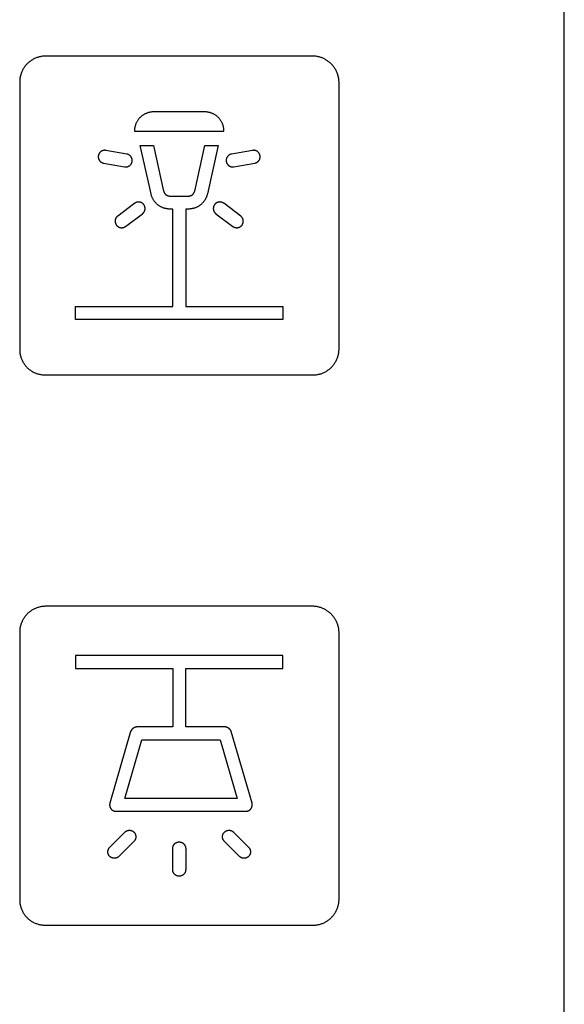
# Model space of a CAD drawing. Units: millimetres. Extents: x -75 to 306, y 21 to 291.
# Drawn here: x 115 to 136, y 189 to 227 of the extents above; entities that cross this region are included whole.
import ezdxf

# ---------------------------------------------------------------- set-up
doc = ezdxf.new("R2010")
doc.units = ezdxf.units.MM
doc.header["$LTSCALE"] = 16.335
doc.layers.add('ASSI', color=7, linetype='CONTINUOUS')
doc.layers.add('CURVE', color=7, linetype='CONTINUOUS')

msp = doc.modelspace()

# ---------------------------------------------------------------- linework, layer by layer
at = {"layer": 'ASSI', "color": 7, "linetype": 'CONTINUOUS'}
msp.add_line((136.165, 151.068), (136.165, 267.062), dxfattribs=at)
at = {"layer": 'CURVE', "color": 250, "linetype": 'CONTINUOUS'}
for p, q in [((136.165, 151.068), (136.165, 267.062)), ((126.465, 225.541), (116.165, 225.541)), ((115.166, 224.541), (115.166, 214.241)), ((127.465, 224.541), (127.465, 214.241)), ((122.302, 223.391), (120.329, 223.391)), ((119.589, 222.651), (123.042, 222.651)), ((120.229, 220.232), (119.81, 222.092)), ((119.81, 222.092), (120.323, 222.092)), ((120.323, 222.092), (120.717, 220.341)), ((121.915, 220.341), (122.309, 222.092)), ((122.309, 222.092), (122.822, 222.092)), ((122.822, 222.092), (122.403, 220.232)), ((119.296, 221.766), (118.489, 221.908)), ((124.143, 221.908), (123.336, 221.766)), ((118.402, 221.415), (119.21, 221.274)), ((123.422, 221.274), (124.23, 221.415)), ((120.96, 220.146), (121.671, 220.146)), ((119.601, 219.869), (118.944, 219.378)), ((123.687, 219.378), (123.031, 219.869)), ((119.244, 218.977), (119.9, 219.469)), ((121.066, 219.646), (120.96, 219.646)), ((121.066, 215.891), (121.066, 219.646)), ((121.566, 219.646), (121.566, 215.891)), ((121.671, 219.646), (121.566, 219.646)), ((122.731, 219.469), (123.388, 218.977)), ((117.316, 215.391), (117.316, 215.891)), ((117.316, 215.891), (121.066, 215.891)), ((121.566, 215.891), (125.316, 215.891)), ((125.316, 215.891), (125.316, 215.391)), ((125.316, 215.391), (117.316, 215.391)), ((126.465, 213.242), (116.165, 213.242)), ((126.465, 204.341), (116.165, 204.341)), ((115.166, 203.341), (115.166, 193.042)), ((127.465, 203.341), (127.465, 193.042)), ((117.316, 202.441), (117.316, 201.941)), ((125.316, 202.441), (117.316, 202.441)), ((125.316, 201.941), (125.316, 202.441)), ((117.316, 201.941), (121.066, 201.941)), ((121.066, 201.941), (121.066, 199.691)), ((121.566, 199.691), (121.566, 201.941)), ((121.566, 201.941), (125.316, 201.941)), ((121.066, 199.691), (119.683, 199.691)), ((123.083, 199.691), (121.566, 199.691)), ((119.443, 199.511), (118.643, 196.761)), ((119.217, 196.941), (119.871, 199.191)), ((119.871, 199.191), (122.896, 199.191)), ((122.896, 199.191), (123.55, 196.941)), ((124.124, 196.761), (123.323, 199.511)), ((123.55, 196.941), (119.217, 196.941)), ((118.883, 196.441), (123.883, 196.441)), ((118.639, 195.058), (119.219, 195.638)), ((123.413, 195.638), (123.993, 195.058)), ((119.572, 195.284), (118.992, 194.704)), ((121.066, 194.191), (121.066, 195.011)), ((121.566, 195.011), (121.566, 194.191)), ((123.639, 194.704), (123.059, 195.284)), ((126.465, 192.041), (116.165, 192.041))]:
    msp.add_line(p, q, dxfattribs=at)
for points in [[(116.165, 225.541), (116.135, 225.54), (116.104, 225.539), (116.073, 225.536), (116.043, 225.533), (116.012, 225.528), (115.981, 225.523), (115.951, 225.517), (115.92, 225.509), (115.89, 225.501), (115.86, 225.492), (115.83, 225.481), (115.801, 225.47), (115.771, 225.458), (115.743, 225.445), (115.714, 225.432), (115.686, 225.417), (115.658, 225.402), (115.631, 225.385), (115.605, 225.368), (115.579, 225.35), (115.553, 225.331), (115.529, 225.312), (115.504, 225.291), (115.481, 225.27), (115.458, 225.248), (115.436, 225.225), (115.415, 225.202), (115.395, 225.178), (115.375, 225.153), (115.356, 225.128), (115.338, 225.102), (115.321, 225.075), (115.305, 225.048), (115.289, 225.02), (115.275, 224.992), (115.261, 224.964), (115.248, 224.935), (115.236, 224.906), (115.225, 224.876), (115.215, 224.847), (115.206, 224.817), (115.197, 224.786), (115.19, 224.756), (115.184, 224.725), (115.178, 224.695), (115.174, 224.664), (115.17, 224.633), (115.168, 224.603), (115.166, 224.572), (115.166, 224.541)], [(126.916, 225.432), (126.888, 225.445), (126.859, 225.458), (126.83, 225.47), (126.8, 225.481), (126.771, 225.492), (126.741, 225.501), (126.711, 225.509), (126.68, 225.516), (126.65, 225.523), (126.619, 225.528), (126.588, 225.533), (126.557, 225.536), (126.527, 225.539), (126.496, 225.54), (126.465, 225.541)], [(126.916, 225.432), (126.944, 225.417), (126.972, 225.402), (126.999, 225.385), (127.026, 225.368), (127.052, 225.35), (127.077, 225.331), (127.102, 225.312), (127.126, 225.291), (127.149, 225.27), (127.172, 225.248), (127.194, 225.225), (127.215, 225.202), (127.236, 225.178), (127.255, 225.153), (127.274, 225.128), (127.292, 225.102), (127.309, 225.075), (127.326, 225.048), (127.341, 225.02), (127.356, 224.992), (127.37, 224.964), (127.382, 224.935), (127.394, 224.906), (127.405, 224.876), (127.416, 224.847), (127.425, 224.817), (127.433, 224.786), (127.441, 224.756), (127.447, 224.726), (127.453, 224.695), (127.457, 224.664), (127.461, 224.633), (127.463, 224.603), (127.465, 224.572), (127.465, 224.541)], [(120.329, 223.391), (120.307, 223.391), (120.284, 223.39), (120.261, 223.388), (120.238, 223.385), (120.216, 223.382), (120.193, 223.378), (120.17, 223.373), (120.148, 223.368), (120.125, 223.361), (120.103, 223.355), (120.081, 223.347), (120.059, 223.339), (120.038, 223.33), (120.016, 223.32), (119.995, 223.31), (119.975, 223.299), (119.954, 223.288), (119.934, 223.276), (119.914, 223.263), (119.895, 223.25), (119.876, 223.236), (119.858, 223.221), (119.84, 223.206), (119.823, 223.191), (119.806, 223.174), (119.79, 223.158), (119.774, 223.14), (119.759, 223.122), (119.744, 223.104), (119.731, 223.085), (119.717, 223.066), (119.705, 223.046), (119.692, 223.026), (119.681, 223.006), (119.67, 222.985), (119.66, 222.964), (119.65, 222.943), (119.642, 222.921), (119.633, 222.899), (119.626, 222.877), (119.619, 222.855), (119.613, 222.832), (119.607, 222.81), (119.603, 222.787), (119.599, 222.765), (119.595, 222.742), (119.593, 222.719), (119.591, 222.696), (119.59, 222.674), (119.589, 222.651)], [(123.042, 222.651), (123.042, 222.674), (123.041, 222.696), (123.039, 222.719), (123.036, 222.742), (123.033, 222.765), (123.029, 222.787), (123.024, 222.81), (123.019, 222.832), (123.013, 222.855), (123.006, 222.877), (122.998, 222.899), (122.99, 222.921), (122.981, 222.943), (122.972, 222.964), (122.961, 222.985), (122.951, 223.006), (122.939, 223.026), (122.927, 223.046), (122.914, 223.066), (122.901, 223.085), (122.887, 223.104), (122.873, 223.122), (122.858, 223.14), (122.842, 223.158), (122.826, 223.174), (122.809, 223.191), (122.792, 223.206), (122.774, 223.221), (122.755, 223.236), (122.736, 223.25), (122.717, 223.263), (122.698, 223.276), (122.678, 223.288), (122.657, 223.299), (122.636, 223.31), (122.615, 223.32), (122.594, 223.33), (122.572, 223.339), (122.551, 223.347), (122.528, 223.355), (122.506, 223.361), (122.484, 223.368), (122.461, 223.373), (122.439, 223.378), (122.416, 223.382), (122.393, 223.385), (122.371, 223.388), (122.348, 223.39), (122.325, 223.391), (122.302, 223.391)], [(118.489, 221.908), (118.479, 221.909), (118.469, 221.91), (118.458, 221.911), (118.448, 221.911), (118.438, 221.91), (118.428, 221.91), (118.417, 221.909), (118.407, 221.907), (118.397, 221.905), (118.387, 221.903), (118.377, 221.9), (118.367, 221.897), (118.357, 221.894), (118.347, 221.89), (118.338, 221.886), (118.329, 221.881), (118.319, 221.876), (118.311, 221.871), (118.302, 221.865), (118.294, 221.86), (118.287, 221.854), (118.279, 221.848), (118.272, 221.841), (118.265, 221.834), (118.259, 221.827), (118.252, 221.82), (118.246, 221.813), (118.241, 221.805), (118.235, 221.797), (118.23, 221.788), (118.225, 221.78), (118.221, 221.771), (118.216, 221.762), (118.212, 221.753), (118.209, 221.743), (118.206, 221.734), (118.203, 221.724), (118.201, 221.714), (118.199, 221.705), (118.197, 221.695), (118.196, 221.685), (118.196, 221.675), (118.195, 221.665), (118.195, 221.655), (118.196, 221.645), (118.197, 221.635), (118.198, 221.625), (118.199, 221.615), (118.201, 221.605), (118.204, 221.596), (118.206, 221.587), (118.209, 221.578), (118.213, 221.569), (118.217, 221.56), (118.221, 221.551), (118.225, 221.542), (118.23, 221.534), (118.235, 221.526), (118.241, 221.518), (118.246, 221.51), (118.253, 221.502), (118.259, 221.495), (118.266, 221.488), (118.273, 221.481), (118.28, 221.475), (118.288, 221.468), (118.296, 221.462), (118.304, 221.456), (118.312, 221.451), (118.32, 221.446), (118.329, 221.441), (118.338, 221.436), (118.347, 221.432), (118.356, 221.428), (118.365, 221.425), (118.374, 221.422), (118.383, 221.419), (118.393, 221.417), (118.402, 221.415)], [(119.21, 221.274), (119.218, 221.272), (119.227, 221.271), (119.236, 221.27), (119.245, 221.27), (119.253, 221.27), (119.263, 221.27), (119.274, 221.271), (119.284, 221.272), (119.294, 221.273), (119.304, 221.275), (119.314, 221.278), (119.323, 221.28), (119.333, 221.283), (119.343, 221.287), (119.352, 221.291), (119.362, 221.295), (119.371, 221.3), (119.38, 221.305), (119.388, 221.31), (119.397, 221.315), (119.405, 221.321), (119.413, 221.328), (119.42, 221.334), (119.427, 221.341), (119.434, 221.347), (119.441, 221.354), (119.447, 221.362), (119.453, 221.369), (119.458, 221.377), (119.464, 221.385), (119.469, 221.393), (119.474, 221.402), (119.478, 221.411), (119.482, 221.42), (119.486, 221.429), (119.489, 221.438), (119.493, 221.448), (119.495, 221.457), (119.497, 221.467), (119.499, 221.477), (119.501, 221.487), (119.502, 221.497), (119.503, 221.507), (119.503, 221.517), (119.503, 221.527), (119.503, 221.537), (119.502, 221.546), (119.5, 221.556), (119.499, 221.566), (119.497, 221.576), (119.495, 221.585), (119.492, 221.595), (119.489, 221.604), (119.485, 221.613), (119.482, 221.622), (119.478, 221.63), (119.473, 221.639), (119.468, 221.647), (119.463, 221.655), (119.458, 221.664), (119.452, 221.671), (119.446, 221.679), (119.439, 221.686), (119.432, 221.693), (119.425, 221.7), (119.418, 221.707), (119.41, 221.713), (119.403, 221.719), (119.395, 221.725), (119.386, 221.731), (119.378, 221.736), (119.369, 221.74), (119.361, 221.745), (119.352, 221.749), (119.343, 221.753), (119.333, 221.756), (119.324, 221.759), (119.315, 221.762), (119.306, 221.764), (119.296, 221.766)], [(123.336, 221.766), (123.326, 221.764), (123.317, 221.762), (123.307, 221.759), (123.298, 221.756), (123.289, 221.753), (123.28, 221.749), (123.271, 221.745), (123.262, 221.74), (123.254, 221.736), (123.245, 221.731), (123.237, 221.725), (123.229, 221.719), (123.221, 221.713), (123.214, 221.707), (123.206, 221.7), (123.199, 221.693), (123.192, 221.686), (123.186, 221.679), (123.18, 221.671), (123.174, 221.664), (123.168, 221.655), (123.163, 221.647), (123.159, 221.639), (123.154, 221.63), (123.15, 221.622), (123.146, 221.613), (123.143, 221.604), (123.14, 221.595), (123.137, 221.585), (123.135, 221.576), (123.133, 221.566), (123.131, 221.556), (123.13, 221.546), (123.129, 221.537), (123.129, 221.527), (123.129, 221.517), (123.129, 221.507), (123.13, 221.497), (123.131, 221.487), (123.132, 221.477), (123.134, 221.467), (123.136, 221.457), (123.139, 221.448), (123.142, 221.438), (123.146, 221.429), (123.149, 221.42), (123.154, 221.411), (123.158, 221.402), (123.163, 221.393), (123.168, 221.385), (123.173, 221.377), (123.179, 221.369), (123.185, 221.362), (123.191, 221.354), (123.198, 221.347), (123.204, 221.341), (123.211, 221.334), (123.219, 221.328), (123.226, 221.322), (123.234, 221.316), (123.242, 221.311), (123.25, 221.306), (123.259, 221.301), (123.267, 221.296), (123.276, 221.292), (123.285, 221.289), (123.294, 221.285), (123.303, 221.282), (123.312, 221.279), (123.322, 221.277), (123.331, 221.275), (123.34, 221.273), (123.35, 221.272), (123.359, 221.271), (123.369, 221.27), (123.378, 221.27)], [(124.23, 221.415), (124.239, 221.417), (124.248, 221.419), (124.258, 221.422), (124.267, 221.425), (124.276, 221.428), (124.285, 221.432), (124.294, 221.436), (124.303, 221.441), (124.311, 221.446), (124.32, 221.451), (124.328, 221.456), (124.336, 221.462), (124.344, 221.468), (124.351, 221.475), (124.359, 221.481), (124.366, 221.488), (124.373, 221.495), (124.379, 221.502), (124.385, 221.51), (124.391, 221.518), (124.397, 221.526), (124.402, 221.534), (124.407, 221.542), (124.411, 221.551), (124.415, 221.56), (124.419, 221.569), (124.422, 221.578), (124.425, 221.587), (124.428, 221.596), (124.43, 221.605), (124.432, 221.615), (124.434, 221.625), (124.435, 221.635), (124.436, 221.645), (124.436, 221.655), (124.436, 221.665), (124.436, 221.675), (124.435, 221.685), (124.434, 221.695), (124.433, 221.705), (124.431, 221.714), (124.429, 221.724), (124.426, 221.734), (124.423, 221.743), (124.419, 221.753), (124.415, 221.762), (124.411, 221.771), (124.407, 221.78), (124.402, 221.789), (124.396, 221.797), (124.391, 221.805), (124.385, 221.813), (124.379, 221.82), (124.373, 221.828), (124.367, 221.835), (124.36, 221.842), (124.353, 221.848), (124.345, 221.854), (124.338, 221.86), (124.33, 221.866), (124.321, 221.872), (124.312, 221.877), (124.303, 221.882), (124.294, 221.886), (124.285, 221.89), (124.275, 221.894), (124.265, 221.898), (124.255, 221.901), (124.245, 221.903), (124.235, 221.906), (124.225, 221.908), (124.214, 221.909), (124.204, 221.91), (124.194, 221.911), (124.184, 221.911), (124.173, 221.911), (124.163, 221.91), (124.153, 221.909), (124.143, 221.908)], [(123.378, 221.27), (123.381, 221.27), (123.384, 221.27), (123.387, 221.27), (123.389, 221.27), (123.392, 221.27), (123.395, 221.27), (123.397, 221.271), (123.4, 221.271), (123.403, 221.271), (123.406, 221.271), (123.408, 221.272), (123.411, 221.272), (123.414, 221.272), (123.417, 221.273), (123.419, 221.273), (123.422, 221.274)], [(120.96, 219.646), (120.939, 219.646), (120.917, 219.647), (120.895, 219.649), (120.874, 219.651), (120.852, 219.654), (120.831, 219.658), (120.809, 219.662), (120.788, 219.667), (120.766, 219.672), (120.745, 219.678), (120.724, 219.685), (120.703, 219.692), (120.682, 219.7), (120.662, 219.708), (120.642, 219.717), (120.622, 219.727), (120.602, 219.737), (120.583, 219.747), (120.564, 219.759), (120.545, 219.771), (120.527, 219.783), (120.509, 219.796), (120.491, 219.81), (120.474, 219.824), (120.458, 219.838), (120.442, 219.853), (120.426, 219.869), (120.411, 219.885), (120.396, 219.902), (120.382, 219.919), (120.368, 219.936), (120.355, 219.954), (120.342, 219.972), (120.33, 219.99), (120.318, 220.009), (120.307, 220.028), (120.297, 220.048), (120.287, 220.067), (120.278, 220.087), (120.269, 220.107), (120.261, 220.128), (120.253, 220.148), (120.246, 220.169), (120.24, 220.19), (120.234, 220.211), (120.229, 220.232)], [(120.717, 220.341), (120.719, 220.334), (120.721, 220.327), (120.723, 220.32), (120.725, 220.314), (120.727, 220.307), (120.73, 220.3), (120.733, 220.293), (120.736, 220.287), (120.74, 220.28), (120.743, 220.274), (120.747, 220.267), (120.751, 220.261), (120.755, 220.255), (120.759, 220.249), (120.763, 220.243), (120.768, 220.237), (120.773, 220.231), (120.777, 220.226), (120.783, 220.221), (120.788, 220.215), (120.793, 220.21), (120.799, 220.206), (120.804, 220.201), (120.81, 220.196), (120.816, 220.192), (120.822, 220.188), (120.828, 220.184), (120.835, 220.18), (120.841, 220.177), (120.848, 220.173), (120.854, 220.17), (120.861, 220.167), (120.868, 220.164), (120.875, 220.162), (120.882, 220.159), (120.889, 220.157), (120.896, 220.155), (120.903, 220.153), (120.91, 220.152), (120.917, 220.15), (120.924, 220.149), (120.932, 220.148), (120.939, 220.147), (120.946, 220.147), (120.953, 220.146), (120.96, 220.146)], [(121.671, 220.146), (121.678, 220.146), (121.685, 220.147), (121.693, 220.147), (121.7, 220.148), (121.707, 220.149), (121.714, 220.15), (121.721, 220.152), (121.729, 220.153), (121.736, 220.155), (121.743, 220.157), (121.75, 220.159), (121.757, 220.162), (121.764, 220.164), (121.77, 220.167), (121.777, 220.17), (121.784, 220.173), (121.79, 220.177), (121.797, 220.18), (121.803, 220.184), (121.809, 220.188), (121.816, 220.192), (121.821, 220.196), (121.827, 220.201), (121.833, 220.206), (121.839, 220.21), (121.844, 220.215), (121.849, 220.221), (121.854, 220.226), (121.859, 220.231), (121.864, 220.237), (121.868, 220.243), (121.873, 220.249), (121.877, 220.255), (121.881, 220.261), (121.885, 220.267), (121.889, 220.274), (121.892, 220.28), (121.895, 220.287), (121.899, 220.293), (121.901, 220.3), (121.904, 220.307), (121.907, 220.314), (121.909, 220.32), (121.911, 220.327), (121.913, 220.334), (121.915, 220.341)], [(122.403, 220.232), (122.398, 220.211), (122.392, 220.19), (122.385, 220.169), (122.379, 220.148), (122.371, 220.128), (122.363, 220.107), (122.354, 220.087), (122.345, 220.067), (122.335, 220.048), (122.324, 220.028), (122.313, 220.009), (122.302, 219.99), (122.289, 219.972), (122.277, 219.954), (122.264, 219.936), (122.25, 219.919), (122.236, 219.902), (122.221, 219.885), (122.206, 219.869), (122.19, 219.853), (122.174, 219.838), (122.157, 219.824), (122.14, 219.81), (122.123, 219.796), (122.105, 219.783), (122.087, 219.771), (122.068, 219.759), (122.049, 219.747), (122.029, 219.737), (122.01, 219.727), (121.99, 219.717), (121.97, 219.708), (121.949, 219.7), (121.928, 219.692), (121.908, 219.685), (121.886, 219.678), (121.865, 219.672), (121.844, 219.667), (121.822, 219.662), (121.801, 219.658), (121.779, 219.654), (121.758, 219.651), (121.736, 219.649), (121.714, 219.647), (121.692, 219.646), (121.671, 219.646)], [(119.9, 219.469), (119.908, 219.475), (119.916, 219.482), (119.924, 219.488), (119.931, 219.496), (119.938, 219.503), (119.944, 219.511), (119.95, 219.52), (119.956, 219.528), (119.962, 219.537), (119.967, 219.546), (119.972, 219.555), (119.977, 219.564), (119.981, 219.574), (119.985, 219.583), (119.988, 219.593), (119.991, 219.603), (119.994, 219.613), (119.996, 219.623), (119.998, 219.633), (119.999, 219.643), (120, 219.653), (120.001, 219.662), (120.001, 219.672), (120, 219.681), (120, 219.691), (119.999, 219.701), (119.997, 219.71), (119.995, 219.72), (119.993, 219.729), (119.991, 219.739), (119.988, 219.748), (119.984, 219.758), (119.981, 219.767), (119.976, 219.776), (119.972, 219.785), (119.967, 219.794), (119.962, 219.802), (119.957, 219.811), (119.951, 219.819), (119.945, 219.827), (119.938, 219.834), (119.931, 219.842), (119.924, 219.849), (119.917, 219.855), (119.909, 219.862), (119.902, 219.868), (119.893, 219.874), (119.885, 219.88), (119.877, 219.885), (119.868, 219.889), (119.86, 219.894), (119.851, 219.898), (119.842, 219.902), (119.833, 219.905), (119.824, 219.908), (119.815, 219.911), (119.805, 219.913), (119.796, 219.915), (119.786, 219.916), (119.776, 219.917), (119.766, 219.918), (119.755, 219.918), (119.745, 219.918), (119.735, 219.918), (119.724, 219.917), (119.714, 219.915), (119.704, 219.914), (119.694, 219.912), (119.683, 219.909), (119.673, 219.906), (119.664, 219.903), (119.654, 219.899), (119.645, 219.895), (119.635, 219.89), (119.626, 219.886), (119.617, 219.88), (119.609, 219.875), (119.601, 219.869)], [(122.681, 219.819), (122.676, 219.812), (122.672, 219.806), (122.668, 219.8), (122.664, 219.793), (122.66, 219.786), (122.657, 219.779), (122.654, 219.772), (122.651, 219.765), (122.648, 219.758), (122.645, 219.75), (122.643, 219.743), (122.641, 219.735), (122.639, 219.727), (122.637, 219.72), (122.635, 219.712), (122.634, 219.704), (122.633, 219.696), (122.632, 219.688), (122.632, 219.681), (122.631, 219.673), (122.631, 219.665), (122.632, 219.657), (122.632, 219.649), (122.633, 219.641), (122.634, 219.633), (122.635, 219.625), (122.637, 219.618), (122.638, 219.61), (122.64, 219.602), (122.643, 219.595), (122.645, 219.587), (122.648, 219.58), (122.651, 219.573), (122.654, 219.565), (122.657, 219.558), (122.661, 219.551), (122.665, 219.544), (122.669, 219.538), (122.673, 219.531), (122.678, 219.524), (122.682, 219.518), (122.687, 219.512), (122.692, 219.506), (122.697, 219.5), (122.702, 219.494), (122.708, 219.489), (122.714, 219.483), (122.719, 219.478), (122.725, 219.473), (122.731, 219.469)], [(123.031, 219.869), (123.025, 219.873), (123.018, 219.878), (123.012, 219.882), (123.005, 219.886), (122.998, 219.89), (122.991, 219.893), (122.984, 219.896), (122.977, 219.899), (122.97, 219.902), (122.962, 219.905), (122.955, 219.907), (122.947, 219.91), (122.94, 219.911), (122.932, 219.913), (122.924, 219.915), (122.917, 219.916), (122.909, 219.917), (122.901, 219.918), (122.893, 219.918), (122.885, 219.919), (122.877, 219.919), (122.869, 219.919), (122.861, 219.918), (122.853, 219.917), (122.846, 219.916), (122.838, 219.915), (122.83, 219.914), (122.822, 219.912), (122.815, 219.91), (122.807, 219.907), (122.8, 219.905), (122.792, 219.902), (122.785, 219.899), (122.778, 219.896), (122.771, 219.893), (122.764, 219.889), (122.757, 219.885), (122.75, 219.881), (122.743, 219.877), (122.737, 219.872), (122.73, 219.868), (122.724, 219.863), (122.718, 219.858), (122.712, 219.853), (122.707, 219.848), (122.701, 219.842), (122.696, 219.836), (122.691, 219.831), (122.686, 219.825), (122.681, 219.819)], [(118.944, 219.378), (118.938, 219.373), (118.932, 219.368), (118.927, 219.363), (118.921, 219.358), (118.916, 219.352), (118.91, 219.347), (118.905, 219.341), (118.9, 219.335), (118.895, 219.328), (118.891, 219.322), (118.886, 219.316), (118.882, 219.309), (118.878, 219.302), (118.874, 219.295), (118.87, 219.288), (118.867, 219.281), (118.864, 219.274), (118.861, 219.267), (118.858, 219.259), (118.856, 219.252), (118.853, 219.244), (118.851, 219.236), (118.85, 219.229), (118.848, 219.221), (118.847, 219.213), (118.846, 219.205), (118.845, 219.197), (118.845, 219.19), (118.844, 219.182), (118.844, 219.174), (118.845, 219.166), (118.845, 219.158), (118.846, 219.15), (118.847, 219.142), (118.848, 219.134), (118.85, 219.127), (118.852, 219.119), (118.854, 219.111), (118.856, 219.104), (118.858, 219.096), (118.861, 219.089), (118.864, 219.082), (118.867, 219.074), (118.87, 219.067), (118.874, 219.06), (118.877, 219.054), (118.881, 219.047), (118.885, 219.04), (118.89, 219.034), (118.894, 219.028)], [(123.388, 218.977), (123.396, 218.971), (123.405, 218.966), (123.414, 218.96), (123.424, 218.955), (123.433, 218.951), (123.443, 218.946), (123.453, 218.942), (123.463, 218.939), (123.474, 218.936), (123.484, 218.934), (123.495, 218.931), (123.505, 218.93), (123.516, 218.929), (123.527, 218.928), (123.537, 218.927), (123.548, 218.928), (123.558, 218.928), (123.569, 218.929), (123.579, 218.931), (123.589, 218.933), (123.599, 218.935), (123.609, 218.938), (123.619, 218.941), (123.629, 218.945), (123.638, 218.949), (123.648, 218.953), (123.657, 218.958), (123.666, 218.963), (123.676, 218.969), (123.684, 218.975), (123.693, 218.982), (123.701, 218.989), (123.709, 218.996), (123.717, 219.003), (123.724, 219.011), (123.731, 219.019), (123.738, 219.028), (123.743, 219.036), (123.749, 219.044), (123.754, 219.053), (123.759, 219.062), (123.763, 219.071), (123.767, 219.08), (123.771, 219.089), (123.775, 219.098), (123.778, 219.108), (123.78, 219.117), (123.782, 219.127), (123.784, 219.136), (123.786, 219.146), (123.787, 219.155), (123.787, 219.165), (123.788, 219.175), (123.788, 219.184), (123.787, 219.194), (123.786, 219.204), (123.785, 219.213), (123.783, 219.223), (123.781, 219.233), (123.778, 219.243), (123.775, 219.253), (123.772, 219.263), (123.768, 219.273), (123.764, 219.282), (123.759, 219.291), (123.754, 219.301), (123.749, 219.31), (123.743, 219.318), (123.737, 219.327), (123.731, 219.335), (123.724, 219.343), (123.718, 219.351), (123.71, 219.358), (123.703, 219.365), (123.695, 219.371), (123.687, 219.378)], [(118.894, 219.028), (118.899, 219.022), (118.904, 219.016), (118.909, 219.01), (118.914, 219.004), (118.92, 218.999), (118.926, 218.993), (118.932, 218.988), (118.938, 218.983), (118.944, 218.978), (118.951, 218.974), (118.958, 218.969), (118.964, 218.965), (118.971, 218.961), (118.979, 218.957), (118.986, 218.954), (118.993, 218.95), (119, 218.947), (119.008, 218.944), (119.016, 218.941), (119.023, 218.939), (119.031, 218.937), (119.039, 218.935), (119.047, 218.933), (119.055, 218.931), (119.062, 218.93), (119.07, 218.929), (119.078, 218.928), (119.086, 218.928), (119.094, 218.927), (119.102, 218.928), (119.11, 218.928), (119.117, 218.928), (119.125, 218.929), (119.133, 218.93), (119.14, 218.932), (119.148, 218.933), (119.155, 218.935), (119.163, 218.937), (119.17, 218.939), (119.177, 218.942), (119.185, 218.944), (119.192, 218.947), (119.199, 218.95), (119.205, 218.954), (119.212, 218.957), (119.219, 218.961), (119.225, 218.965), (119.232, 218.969), (119.238, 218.973), (119.244, 218.977)], [(115.166, 214.241), (115.166, 214.211), (115.168, 214.18), (115.17, 214.149), (115.174, 214.119), (115.178, 214.088), (115.184, 214.057), (115.19, 214.027), (115.197, 213.996), (115.206, 213.966), (115.215, 213.936), (115.225, 213.906), (115.236, 213.877), (115.248, 213.848), (115.261, 213.819), (115.275, 213.79), (115.289, 213.762), (115.305, 213.735), (115.321, 213.708), (115.338, 213.681), (115.356, 213.655), (115.375, 213.63), (115.395, 213.605), (115.415, 213.581), (115.436, 213.557), (115.458, 213.535), (115.481, 213.513), (115.504, 213.491), (115.529, 213.471), (115.553, 213.451), (115.579, 213.433), (115.605, 213.415), (115.631, 213.397), (115.658, 213.381), (115.686, 213.366), (115.714, 213.351)], [(127.465, 214.241), (127.465, 214.211), (127.463, 214.18), (127.461, 214.149), (127.457, 214.119), (127.453, 214.088), (127.447, 214.057), (127.441, 214.027), (127.433, 213.996), (127.425, 213.966), (127.416, 213.936), (127.405, 213.906), (127.394, 213.877), (127.382, 213.848), (127.37, 213.819), (127.356, 213.79), (127.341, 213.762), (127.326, 213.735), (127.309, 213.708), (127.292, 213.681), (127.274, 213.655), (127.255, 213.63), (127.236, 213.605), (127.215, 213.581), (127.194, 213.557), (127.172, 213.535), (127.149, 213.513), (127.126, 213.491), (127.102, 213.471), (127.077, 213.451), (127.052, 213.433), (127.026, 213.415), (126.999, 213.397), (126.972, 213.381), (126.944, 213.366), (126.916, 213.351), (126.888, 213.337), (126.859, 213.324), (126.83, 213.312), (126.8, 213.301), (126.771, 213.291), (126.741, 213.282), (126.711, 213.274), (126.68, 213.266), (126.65, 213.26), (126.619, 213.254), (126.588, 213.25), (126.557, 213.246), (126.527, 213.244), (126.496, 213.242), (126.465, 213.242)], [(116.165, 213.242), (116.135, 213.242), (116.104, 213.244), (116.073, 213.246), (116.043, 213.25), (116.012, 213.254), (115.981, 213.26), (115.951, 213.266), (115.92, 213.274), (115.89, 213.282), (115.86, 213.291), (115.83, 213.301), (115.801, 213.312), (115.771, 213.324), (115.743, 213.337), (115.714, 213.351)], [(116.165, 204.341), (116.135, 204.341), (116.104, 204.339), (116.073, 204.337), (116.043, 204.333), (116.012, 204.329), (115.981, 204.323), (115.951, 204.317), (115.92, 204.309), (115.89, 204.301), (115.86, 204.292), (115.83, 204.282), (115.801, 204.271), (115.771, 204.259), (115.743, 204.246), (115.714, 204.232), (115.686, 204.217), (115.658, 204.202), (115.631, 204.186), (115.605, 204.168), (115.579, 204.15), (115.553, 204.132), (115.529, 204.112), (115.504, 204.092), (115.481, 204.07), (115.458, 204.048), (115.436, 204.026), (115.415, 204.002), (115.395, 203.978), (115.375, 203.953), (115.356, 203.928), (115.338, 203.902), (115.321, 203.875), (115.305, 203.848), (115.289, 203.82), (115.275, 203.792), (115.261, 203.764), (115.248, 203.735), (115.236, 203.706), (115.225, 203.676), (115.215, 203.646), (115.206, 203.616), (115.197, 203.586), (115.19, 203.556), (115.184, 203.525), (115.178, 203.495), (115.174, 203.464), (115.17, 203.433), (115.168, 203.402), (115.166, 203.371), (115.166, 203.341)], [(126.972, 204.202), (126.944, 204.217), (126.916, 204.232), (126.888, 204.246), (126.859, 204.259), (126.83, 204.271), (126.801, 204.282), (126.771, 204.292), (126.741, 204.301), (126.711, 204.309), (126.68, 204.317), (126.65, 204.323), (126.619, 204.329), (126.588, 204.333), (126.557, 204.337), (126.527, 204.339), (126.496, 204.341), (126.465, 204.341)], [(126.972, 204.202), (126.999, 204.185), (127.026, 204.168), (127.052, 204.15), (127.077, 204.132), (127.102, 204.112), (127.126, 204.092), (127.149, 204.07), (127.172, 204.048), (127.194, 204.026), (127.215, 204.002), (127.236, 203.978), (127.255, 203.953), (127.274, 203.928), (127.292, 203.902), (127.309, 203.875), (127.326, 203.848), (127.341, 203.82), (127.356, 203.792), (127.37, 203.764), (127.382, 203.735), (127.394, 203.706), (127.406, 203.676), (127.416, 203.646), (127.425, 203.616), (127.433, 203.586), (127.441, 203.556), (127.447, 203.525), (127.453, 203.495), (127.457, 203.464), (127.461, 203.433), (127.463, 203.402), (127.465, 203.371), (127.465, 203.341)], [(119.683, 199.691), (119.677, 199.691), (119.671, 199.691), (119.664, 199.69), (119.658, 199.689), (119.651, 199.688), (119.645, 199.687), (119.638, 199.686), (119.632, 199.684), (119.625, 199.682), (119.619, 199.68), (119.612, 199.678), (119.606, 199.676), (119.6, 199.673), (119.593, 199.671), (119.587, 199.668), (119.581, 199.665), (119.575, 199.661), (119.569, 199.658), (119.563, 199.655), (119.557, 199.651), (119.551, 199.647), (119.545, 199.643), (119.539, 199.639), (119.534, 199.635), (119.528, 199.631), (119.523, 199.626), (119.517, 199.621), (119.512, 199.617), (119.507, 199.612), (119.502, 199.607), (119.497, 199.602), (119.493, 199.597), (119.488, 199.592), (119.484, 199.586), (119.48, 199.581), (119.476, 199.575), (119.472, 199.57), (119.468, 199.564), (119.464, 199.559), (119.461, 199.553), (119.458, 199.547), (119.455, 199.541), (119.452, 199.535), (119.45, 199.529), (119.447, 199.523), (119.445, 199.517), (119.443, 199.511)], [(123.323, 199.511), (123.322, 199.517), (123.319, 199.523), (123.317, 199.529), (123.315, 199.535), (123.312, 199.541), (123.309, 199.547), (123.306, 199.553), (123.302, 199.559), (123.299, 199.564), (123.295, 199.57), (123.291, 199.575), (123.287, 199.581), (123.283, 199.586), (123.279, 199.592), (123.274, 199.597), (123.269, 199.602), (123.265, 199.607), (123.26, 199.612), (123.255, 199.617), (123.249, 199.621), (123.244, 199.626), (123.239, 199.631), (123.233, 199.635), (123.228, 199.639), (123.222, 199.643), (123.216, 199.647), (123.21, 199.651), (123.204, 199.655), (123.198, 199.658), (123.192, 199.661), (123.186, 199.665), (123.18, 199.668), (123.173, 199.671), (123.167, 199.673), (123.161, 199.676), (123.154, 199.678), (123.148, 199.68), (123.141, 199.682), (123.135, 199.684), (123.129, 199.686), (123.122, 199.687), (123.116, 199.688), (123.109, 199.689), (123.103, 199.69), (123.096, 199.691), (123.09, 199.691), (123.083, 199.691)], [(118.643, 196.761), (118.641, 196.753), (118.639, 196.745), (118.638, 196.738), (118.637, 196.73), (118.636, 196.721), (118.635, 196.713), (118.634, 196.705), (118.634, 196.697), (118.634, 196.689), (118.634, 196.68), (118.635, 196.672), (118.636, 196.664), (118.637, 196.656), (118.638, 196.647), (118.64, 196.639), (118.642, 196.631), (118.644, 196.623), (118.646, 196.615), (118.649, 196.607), (118.651, 196.599), (118.655, 196.591), (118.658, 196.584), (118.662, 196.576), (118.665, 196.569), (118.67, 196.562), (118.674, 196.555), (118.679, 196.548), (118.683, 196.541), (118.689, 196.534), (118.694, 196.528), (118.699, 196.522), (118.705, 196.516), (118.711, 196.51), (118.717, 196.504), (118.724, 196.499), (118.73, 196.494), (118.737, 196.489), (118.744, 196.484), (118.751, 196.48), (118.758, 196.476), (118.766, 196.471), (118.773, 196.468), (118.78, 196.464), (118.788, 196.461), (118.796, 196.458), (118.804, 196.455), (118.811, 196.452), (118.819, 196.45), (118.827, 196.448), (118.835, 196.446), (118.843, 196.445), (118.851, 196.443), (118.859, 196.442), (118.867, 196.442), (118.875, 196.441), (118.883, 196.441)], [(123.883, 196.441), (123.891, 196.441), (123.9, 196.442), (123.908, 196.442), (123.916, 196.443), (123.924, 196.445), (123.932, 196.446), (123.94, 196.448), (123.948, 196.45), (123.955, 196.452), (123.963, 196.455), (123.971, 196.458), (123.979, 196.461), (123.986, 196.464), (123.994, 196.468), (124.001, 196.471), (124.009, 196.476), (124.016, 196.48), (124.023, 196.484), (124.03, 196.489), (124.036, 196.494), (124.043, 196.499), (124.049, 196.504), (124.056, 196.51), (124.062, 196.516), (124.067, 196.522), (124.073, 196.528), (124.078, 196.534), (124.083, 196.541), (124.088, 196.548), (124.093, 196.555), (124.097, 196.562), (124.101, 196.569), (124.105, 196.576), (124.109, 196.584), (124.112, 196.591), (124.115, 196.599), (124.118, 196.607), (124.121, 196.615), (124.123, 196.623), (124.125, 196.631), (124.127, 196.639), (124.129, 196.647), (124.13, 196.656), (124.131, 196.664), (124.132, 196.672), (124.133, 196.68), (124.133, 196.689), (124.133, 196.697), (124.133, 196.705), (124.132, 196.713), (124.131, 196.721), (124.13, 196.73), (124.129, 196.738), (124.128, 196.745), (124.126, 196.753), (124.124, 196.761)], [(119.219, 195.638), (119.224, 195.643), (119.23, 195.648), (119.236, 195.653), (119.242, 195.658), (119.248, 195.663), (119.255, 195.667), (119.261, 195.671), (119.268, 195.675), (119.275, 195.679), (119.282, 195.683), (119.289, 195.686), (119.296, 195.69), (119.303, 195.693), (119.31, 195.696), (119.318, 195.698), (119.325, 195.701), (119.333, 195.703), (119.341, 195.705), (119.348, 195.706), (119.356, 195.708), (119.364, 195.709), (119.372, 195.71), (119.38, 195.71), (119.388, 195.711), (119.396, 195.711), (119.403, 195.711), (119.411, 195.71), (119.419, 195.71), (119.427, 195.709), (119.435, 195.708), (119.443, 195.706), (119.45, 195.705), (119.458, 195.703), (119.466, 195.701), (119.473, 195.698), (119.481, 195.696), (119.488, 195.693), (119.495, 195.69), (119.503, 195.686), (119.51, 195.683), (119.517, 195.679), (119.523, 195.675), (119.53, 195.671), (119.537, 195.667), (119.543, 195.663), (119.549, 195.658), (119.555, 195.653), (119.561, 195.648), (119.567, 195.643), (119.572, 195.638)], [(119.572, 195.638), (119.578, 195.632), (119.583, 195.626), (119.588, 195.62), (119.593, 195.614), (119.597, 195.608), (119.602, 195.602), (119.606, 195.595), (119.61, 195.589), (119.614, 195.582), (119.618, 195.575), (119.621, 195.568), (119.624, 195.561), (119.627, 195.553), (119.63, 195.546), (119.633, 195.539), (119.635, 195.531), (119.637, 195.523), (119.639, 195.516), (119.641, 195.508), (119.642, 195.5), (119.643, 195.492), (119.644, 195.485), (119.645, 195.477), (119.645, 195.469), (119.646, 195.461), (119.645, 195.453), (119.645, 195.445), (119.644, 195.437), (119.643, 195.429), (119.642, 195.422), (119.641, 195.414), (119.639, 195.406), (119.637, 195.398), (119.635, 195.391), (119.633, 195.383), (119.63, 195.376), (119.627, 195.368), (119.624, 195.361), (119.621, 195.354), (119.618, 195.347), (119.614, 195.34), (119.61, 195.333), (119.606, 195.326), (119.602, 195.32), (119.597, 195.313), (119.593, 195.307), (119.588, 195.301), (119.583, 195.295), (119.578, 195.29), (119.572, 195.284)], [(123.059, 195.284), (123.052, 195.291), (123.046, 195.299), (123.039, 195.307), (123.033, 195.315), (123.027, 195.324), (123.022, 195.333), (123.017, 195.342), (123.012, 195.351), (123.008, 195.36), (123.004, 195.37), (123, 195.38), (122.997, 195.39), (122.994, 195.4), (122.992, 195.41), (122.99, 195.42), (122.988, 195.43), (122.987, 195.44), (122.986, 195.451), (122.986, 195.461), (122.986, 195.471), (122.987, 195.48), (122.988, 195.49), (122.989, 195.499), (122.99, 195.509), (122.993, 195.518), (122.995, 195.528), (122.998, 195.537), (123.001, 195.546), (123.004, 195.555), (123.008, 195.564), (123.013, 195.573), (123.017, 195.582), (123.022, 195.591), (123.028, 195.599), (123.033, 195.607), (123.039, 195.615), (123.046, 195.623), (123.052, 195.63), (123.059, 195.638), (123.066, 195.644), (123.074, 195.651), (123.082, 195.657), (123.09, 195.663), (123.098, 195.669), (123.106, 195.675), (123.115, 195.68), (123.124, 195.684), (123.133, 195.689), (123.142, 195.693), (123.151, 195.696), (123.16, 195.699), (123.169, 195.702), (123.178, 195.704), (123.188, 195.706), (123.197, 195.708), (123.207, 195.709), (123.217, 195.71), (123.226, 195.711), (123.236, 195.711), (123.246, 195.711), (123.256, 195.71), (123.267, 195.709), (123.277, 195.707), (123.287, 195.705), (123.297, 195.703), (123.307, 195.7), (123.317, 195.697), (123.327, 195.693), (123.337, 195.689), (123.346, 195.685), (123.355, 195.68), (123.364, 195.675), (123.373, 195.669), (123.382, 195.664), (123.39, 195.658), (123.398, 195.651), (123.405, 195.645), (123.413, 195.638)], [(118.992, 194.704), (118.985, 194.697), (118.978, 194.691), (118.97, 194.684), (118.961, 194.678), (118.953, 194.672), (118.944, 194.667), (118.935, 194.662), (118.926, 194.657), (118.916, 194.653), (118.907, 194.649), (118.897, 194.645), (118.887, 194.642), (118.877, 194.639), (118.867, 194.637), (118.857, 194.635), (118.846, 194.633), (118.836, 194.632), (118.826, 194.631), (118.816, 194.631), (118.806, 194.631), (118.796, 194.632), (118.787, 194.632), (118.777, 194.634), (118.768, 194.635), (118.758, 194.637), (118.749, 194.64), (118.74, 194.643), (118.731, 194.646), (118.722, 194.649), (118.713, 194.653), (118.704, 194.658), (118.695, 194.662), (118.686, 194.667), (118.678, 194.673), (118.669, 194.678), (118.661, 194.684), (118.654, 194.691), (118.646, 194.697), (118.639, 194.704), (118.632, 194.712), (118.625, 194.719), (118.619, 194.727), (118.613, 194.735), (118.607, 194.743), (118.602, 194.751), (118.597, 194.76), (118.592, 194.769), (118.588, 194.778), (118.584, 194.787), (118.581, 194.796), (118.577, 194.805), (118.575, 194.814), (118.572, 194.824), (118.57, 194.833), (118.569, 194.842), (118.567, 194.852), (118.566, 194.862), (118.566, 194.871), (118.566, 194.881), (118.566, 194.891), (118.567, 194.902), (118.568, 194.912), (118.57, 194.922), (118.572, 194.932), (118.574, 194.942), (118.577, 194.952), (118.58, 194.962), (118.584, 194.972), (118.588, 194.982), (118.592, 194.991), (118.597, 195), (118.602, 195.009), (118.607, 195.018), (118.613, 195.027), (118.619, 195.035), (118.625, 195.043), (118.632, 195.05), (118.639, 195.058)], [(121.066, 195.011), (121.066, 195.021), (121.067, 195.03), (121.068, 195.04), (121.069, 195.05), (121.071, 195.059), (121.073, 195.069), (121.076, 195.078), (121.079, 195.088), (121.082, 195.097), (121.085, 195.106), (121.089, 195.115), (121.094, 195.124), (121.098, 195.133), (121.103, 195.142), (121.109, 195.15), (121.114, 195.158), (121.12, 195.166), (121.126, 195.174), (121.132, 195.181), (121.139, 195.188), (121.146, 195.195), (121.153, 195.201), (121.161, 195.208), (121.168, 195.213), (121.176, 195.219), (121.184, 195.224), (121.193, 195.229), (121.201, 195.234), (121.21, 195.238), (121.219, 195.242), (121.228, 195.245), (121.237, 195.249), (121.247, 195.252), (121.256, 195.254), (121.266, 195.256), (121.276, 195.258), (121.286, 195.26), (121.296, 195.261), (121.306, 195.261), (121.316, 195.261), (121.326, 195.261), (121.336, 195.261), (121.346, 195.26), (121.356, 195.258), (121.366, 195.256), (121.375, 195.254), (121.385, 195.252), (121.394, 195.249), (121.404, 195.245), (121.413, 195.242), (121.422, 195.238), (121.431, 195.234), (121.439, 195.229), (121.447, 195.224), (121.455, 195.219), (121.463, 195.213), (121.471, 195.208), (121.478, 195.201), (121.486, 195.195), (121.493, 195.188), (121.499, 195.181), (121.506, 195.174), (121.512, 195.166), (121.518, 195.158), (121.523, 195.15), (121.528, 195.142), (121.533, 195.133), (121.538, 195.124), (121.542, 195.115), (121.546, 195.106), (121.55, 195.097), (121.553, 195.088), (121.556, 195.078), (121.559, 195.069), (121.561, 195.059), (121.563, 195.05), (121.564, 195.04), (121.565, 195.03), (121.566, 195.021), (121.566, 195.011)], [(123.993, 195.058), (124, 195.05), (124.006, 195.043), (124.013, 195.035), (124.019, 195.027), (124.024, 195.018), (124.03, 195.009), (124.035, 195), (124.039, 194.991), (124.044, 194.982), (124.048, 194.972), (124.051, 194.962), (124.055, 194.952), (124.057, 194.942), (124.06, 194.932), (124.062, 194.922), (124.063, 194.912), (124.065, 194.902), (124.065, 194.891), (124.066, 194.881), (124.066, 194.871), (124.065, 194.862), (124.064, 194.852), (124.063, 194.842), (124.061, 194.833), (124.059, 194.824), (124.057, 194.814), (124.054, 194.805), (124.051, 194.796), (124.047, 194.787), (124.043, 194.778), (124.039, 194.769), (124.034, 194.76), (124.029, 194.751), (124.024, 194.743), (124.018, 194.735), (124.012, 194.727), (124.006, 194.719), (123.999, 194.712), (123.993, 194.704), (123.985, 194.697), (123.978, 194.691), (123.97, 194.684), (123.962, 194.678), (123.954, 194.673), (123.945, 194.667), (123.937, 194.662), (123.928, 194.658), (123.919, 194.653), (123.91, 194.649), (123.901, 194.646), (123.892, 194.643), (123.883, 194.64), (123.873, 194.637), (123.864, 194.635), (123.854, 194.634), (123.845, 194.632), (123.835, 194.632), (123.825, 194.631), (123.816, 194.631), (123.806, 194.631), (123.795, 194.632), (123.785, 194.633), (123.775, 194.635), (123.765, 194.637), (123.755, 194.639), (123.744, 194.642), (123.735, 194.645), (123.725, 194.649), (123.715, 194.653), (123.706, 194.657), (123.697, 194.662), (123.687, 194.667), (123.679, 194.672), (123.67, 194.678), (123.662, 194.684), (123.654, 194.691), (123.646, 194.697), (123.639, 194.704)], [(121.566, 194.191), (121.566, 194.182), (121.565, 194.172), (121.564, 194.162), (121.563, 194.153), (121.561, 194.143), (121.559, 194.134), (121.556, 194.124), (121.553, 194.115), (121.55, 194.106), (121.546, 194.096), (121.542, 194.087), (121.538, 194.078), (121.533, 194.07), (121.528, 194.061), (121.523, 194.053), (121.518, 194.044), (121.512, 194.037), (121.506, 194.029), (121.499, 194.022), (121.493, 194.014), (121.486, 194.008), (121.478, 194.001), (121.471, 193.995), (121.463, 193.989), (121.455, 193.984), (121.447, 193.978), (121.439, 193.974), (121.431, 193.969), (121.422, 193.965), (121.413, 193.961), (121.404, 193.957), (121.394, 193.954), (121.385, 193.951), (121.375, 193.948), (121.366, 193.946), (121.356, 193.944), (121.346, 193.943), (121.336, 193.942), (121.326, 193.941), (121.316, 193.941), (121.306, 193.941), (121.296, 193.942), (121.286, 193.943), (121.276, 193.944), (121.266, 193.946), (121.256, 193.948), (121.247, 193.951), (121.237, 193.954), (121.228, 193.957), (121.219, 193.961), (121.21, 193.965), (121.201, 193.969), (121.193, 193.974), (121.184, 193.978), (121.176, 193.984), (121.168, 193.989), (121.161, 193.995), (121.153, 194.001), (121.146, 194.008), (121.139, 194.014), (121.132, 194.022), (121.126, 194.029), (121.12, 194.037), (121.114, 194.044), (121.109, 194.053), (121.103, 194.061), (121.098, 194.07), (121.094, 194.078), (121.089, 194.087), (121.085, 194.096), (121.082, 194.106), (121.079, 194.115), (121.076, 194.124), (121.073, 194.134), (121.071, 194.143), (121.069, 194.153), (121.068, 194.162), (121.067, 194.172), (121.066, 194.182), (121.066, 194.191)], [(115.166, 193.042), (115.166, 193.011), (115.168, 192.98), (115.17, 192.95), (115.174, 192.919), (115.178, 192.888), (115.184, 192.857), (115.19, 192.827), (115.197, 192.796), (115.206, 192.766), (115.215, 192.736), (115.225, 192.706), (115.236, 192.677), (115.248, 192.648), (115.261, 192.619), (115.275, 192.59), (115.289, 192.562), (115.305, 192.535), (115.321, 192.507), (115.338, 192.481), (115.356, 192.455), (115.375, 192.429), (115.395, 192.405), (115.415, 192.38), (115.436, 192.357), (115.458, 192.334), (115.481, 192.312), (115.504, 192.291), (115.529, 192.271), (115.553, 192.251), (115.579, 192.232), (115.605, 192.214), (115.631, 192.197), (115.658, 192.181), (115.686, 192.165)], [(127.465, 193.042), (127.465, 193.011), (127.463, 192.98), (127.461, 192.949), (127.457, 192.919), (127.453, 192.888), (127.447, 192.857), (127.441, 192.827), (127.433, 192.796), (127.425, 192.766), (127.416, 192.736), (127.406, 192.706), (127.394, 192.677), (127.382, 192.648), (127.37, 192.619), (127.356, 192.59), (127.341, 192.562), (127.326, 192.535), (127.309, 192.507), (127.292, 192.481), (127.274, 192.455), (127.255, 192.429), (127.236, 192.405), (127.215, 192.38), (127.194, 192.357), (127.172, 192.334), (127.149, 192.312), (127.126, 192.291), (127.102, 192.271), (127.077, 192.251), (127.052, 192.232), (127.026, 192.214), (126.999, 192.197), (126.972, 192.181), (126.944, 192.165), (126.916, 192.151), (126.888, 192.137), (126.859, 192.124), (126.83, 192.112), (126.801, 192.101), (126.771, 192.091), (126.741, 192.081), (126.711, 192.073), (126.68, 192.066), (126.65, 192.059), (126.619, 192.054), (126.588, 192.049), (126.557, 192.046), (126.527, 192.043), (126.496, 192.042), (126.465, 192.041)], [(116.165, 192.041), (116.135, 192.042), (116.104, 192.043), (116.073, 192.046), (116.043, 192.049), (116.012, 192.054), (115.981, 192.059), (115.951, 192.066), (115.92, 192.073), (115.89, 192.081), (115.86, 192.091), (115.83, 192.101), (115.801, 192.112), (115.771, 192.124), (115.743, 192.137), (115.714, 192.151), (115.686, 192.165)]]:
    msp.add_lwpolyline(points, dxfattribs=at)

doc.saveas('drawing.dxf')
